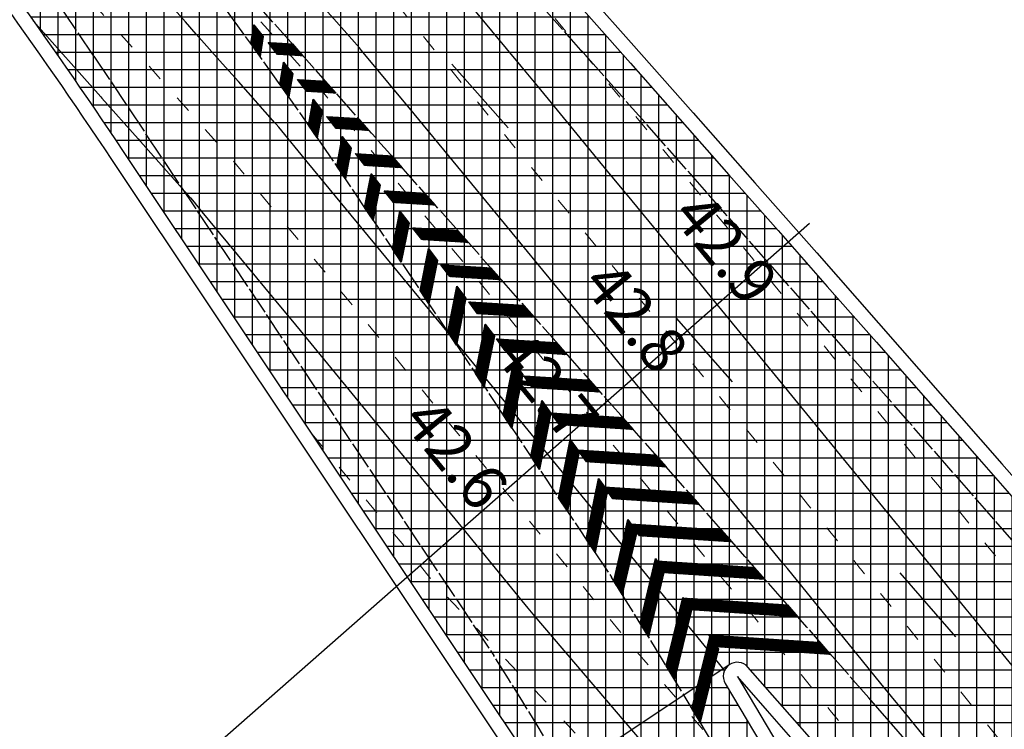
# Model space of a CAD drawing. Units: metres. Extents: x 533879 to 555682, y 6572316 to 6590873.
# Drawn here: x 554759 to 554794, y 6573202 to 6573227 of the extents above; entities that cross this region are included whole.
import ezdxf

# ---------------------------------------------------------------- set-up
doc = ezdxf.new("R2010")
doc.units = ezdxf.units.M
for name, pattern in [('ACAD_ISO03W100', [30, 12, -18]), ('Tkm_911', [1, 1, 0]), ('Tkm_921_90', [12, 3, -9])]:
    doc.linetypes.add(name, pattern=pattern)
for name, color, linetype in [('Pr_hatch', 41, 'Continuous'), ('Pr_kate', 1, 'Continuous'), ('Pr_mulle', 36, 'Continuous'), ('Pr_teemärgis_kammjoon', 150, 'Continuous')]:
    doc.layers.add(name, color=color, linetype=linetype)
for name, color, linetype, lineweight in [('Pr_teemärgis', 150, 'Continuous', 30), ('Pr_telg_pk', 12, 'Continuous', 30), ('Pr_vert_0.05', 5, 'ACAD_ISO03W100', 18), ('Pr_vert_0.10', 5, 'Continuous', 30)]:
    doc.layers.add(name, color=color, linetype=linetype, lineweight=lineweight)
doc.styles.add('1-500', font='cour.ttf', dxfattribs={"width": 0.8, "height": 0.8})
doc.styles.add('ROMANC', font='romanc.shx')
doc.linetypes.add('Tkm_911a_2', pattern='A,0.1496,["-",ROMANC,S=0.233,R=90,X=0.05,Y=-0.044],0.0001,["-",ROMANC,S=0.233,R=90,X=0.1,Y=-0.044],0.0001,["-",ROMANC,S=0.233,R=90,X=0.15,Y=-0.044],0.0001,["-",ROMANC,S=0.117,R=0,X=-0.072,Y=0.15],0.0001,["911a",ROMANC,S=0.06,R=90,X=0.03,Y=-0.005],0.15', length=0.3)
pattern_1 = [(225, (0, 0), (0.006629126073624, -0.006629126073624), [])]
pattern_2 = [(0, (0, 0), (0, 0.625), []), (90, (0, 0), (-0.625, 4e-17), [])]

msp = doc.modelspace()

# ---------------------------------------------------------------- hatches: boundary and pattern name
at = {"layer": 'Pr_hatch'}
h = msp.add_hatch(dxfattribs=at)
h.set_pattern_fill('NET', color=21, scale=5)
h.set_pattern_definition(pattern_2)
h.paths.add_polyline_path([(555034.651, 6572905.44), (555024.053, 6572897.91, -0.00461), (555064.497, 6572839.865), (555075.24, 6572847.187, 0.00461)])
h.paths.add_polyline_path([(554975.677, 6572986.196), (554965.278, 6572978.393, -0.00429), (555004.345, 6572925.389, -0.002203), (555024.053, 6572897.91), (555034.651, 6572905.44, 0.002107), (555015.744, 6572931.813, 0.004386)])
h.paths.add_polyline_path([(554924.102, 6573053.375, 0.000994), (554914.625, 6573065.393), (554906.001, 6573058.564, -0.000921), (554914.763, 6573047.456, -0.000297), (554917.581, 6573043.866, -0.354423), (554917.56, 6573042.607), (554913.148, 6573035.894, -0.080922), (554943.408, 6573007.261), (554945.105, 6573005.035, -0.002177), (554965.278, 6572978.393), (554975.677, 6572986.196, 0.002455), (554952.841, 6573016.319, 0.003045)])
h.paths.add_polyline_path([(554851.537, 6573142.977), (554843.093, 6573135.927, -0.006494), (554906.001, 6573058.564), (554914.625, 6573065.393, 0.006494)])
h.paths.add_polyline_path([(554786.456, 6573218.897), (554772.981, 6573207.039), (554777.924, 6573199.626), (554784.351, 6573203.911, -0.395316), (554785.032, 6573203.844, -0.005819), (554843.093, 6573135.927), (554851.537, 6573142.977, 0.006494)])
h.paths.add_polyline_path([(554719.425, 6573293.101), (554709.525, 6573283.923, -0.003444), (554745.191, 6573244.921, -0.036459), (554762.939, 6573222.1), (554772.981, 6573207.039), (554786.456, 6573218.897, 0.006494)])
h.paths.add_polyline_path([(554650.489, 6573365.54), (554641.96, 6573357.21), (554676.045, 6573319.574, -0.001962), (554696.71, 6573297.677, -0.001225), (554709.525, 6573283.923), (554719.425, 6573293.101, 0.001404), (554704.674, 6573308.921, 0.005089)])
h.paths.add_polyline_path([(554579.695, 6573436.163), (554572.029, 6573428.277, -0.004846), (554626.144, 6573374.674), (554641.96, 6573357.21), (554650.489, 6573365.54, 0.006494)])
at = {"layer": 'Pr_hatch', "true_color": 0xffb8c9}
h = msp.add_hatch(dxfattribs=at)
h.set_pattern_fill('NET', color=254, scale=5)
h.set_pattern_definition(pattern_2)
h.paths.add_polyline_path([(554784.226, 6573203.259, -0.380311), (554784.351, 6573203.911), (554777.924, 6573199.626), (554778.266, 6573199.113), (554780.517, 6573195.215), (554783.205, 6573190.56), (554789.562, 6573194.265)])
at = {"layer": 'Pr_teemärgis'}
h = msp.add_hatch(dxfattribs=at)
h.set_pattern_fill('ANSI31', color=256, scale=0.075, angle=180, style=0)
h.set_pattern_definition(pattern_1)
h.paths.add_polyline_path([(554767.441, 6573225.923), (554767.55, 6573226.591), (554767.882, 6573226.176), (554767.766, 6573225.472)])
h = msp.add_hatch(dxfattribs=at)
h.set_pattern_fill('ANSI31', color=256, scale=0.075, angle=180, style=0)
h.set_pattern_definition(pattern_1)
h.paths.add_polyline_path([(554769.287, 6573225.489), (554768.387, 6573225.542), (554768.052, 6573225.963), (554768.911, 6573225.912)])
h = msp.add_hatch(dxfattribs=at)
h.set_pattern_fill('ANSI31', color=256, scale=0.075, angle=180, style=0)
h.set_pattern_definition(pattern_1)
h.paths.add_polyline_path([(554768.468, 6573224.486), (554768.602, 6573225.271), (554768.93, 6573224.858), (554768.786, 6573224.034)])
h = msp.add_hatch(dxfattribs=at)
h.set_pattern_fill('ANSI31', color=256, scale=0.075, angle=180, style=0)
h.set_pattern_definition(pattern_1)
h.paths.add_polyline_path([(554770.458, 6573224.168), (554769.425, 6573224.23), (554769.094, 6573224.65), (554770.083, 6573224.591)])
h = msp.add_hatch(dxfattribs=at)
h.set_pattern_fill('ANSI31', color=256, scale=0.075, angle=180, style=0)
h.set_pattern_definition(pattern_1)
h.paths.add_polyline_path([(554769.481, 6573223.04), (554769.645, 6573223.95), (554769.968, 6573223.539), (554769.794, 6573222.588)])
h = msp.add_hatch(dxfattribs=at)
h.set_pattern_fill('ANSI31', color=256, scale=0.075, angle=180, style=0)
h.set_pattern_definition(pattern_1)
h.paths.add_polyline_path([(554771.629, 6573222.846), (554770.455, 6573222.918), (554770.126, 6573223.338), (554771.254, 6573223.27)])
h = msp.add_hatch(dxfattribs=at)
h.set_pattern_fill('ANSI31', color=256, scale=0.075, angle=180, style=0)
h.set_pattern_definition(pattern_1)
h.paths.add_polyline_path([(554770.481, 6573221.585), (554770.679, 6573222.629), (554770.997, 6573222.221), (554770.788, 6573221.133)])
h = msp.add_hatch(dxfattribs=at)
h.set_pattern_fill('ANSI31', color=256, scale=0.075, angle=180, style=0)
h.set_pattern_definition(pattern_1)
h.paths.add_polyline_path([(554772.8, 6573221.525), (554771.475, 6573221.605), (554771.149, 6573222.026), (554772.425, 6573221.948)])
h = msp.add_hatch(dxfattribs=at)
h.set_pattern_fill('ANSI31', color=256, scale=0.075, angle=180, style=0)
h.set_pattern_definition(pattern_1)
h.paths.add_polyline_path([(554771.469, 6573220.121), (554771.705, 6573221.307), (554772.016, 6573220.904), (554771.77, 6573219.671)])
h = msp.add_hatch(dxfattribs=at)
h.set_pattern_fill('ANSI31', color=256, scale=0.075, angle=180, style=0)
h.set_pattern_definition(pattern_1)
h.paths.add_polyline_path([(554773.97, 6573220.202), (554772.485, 6573220.293), (554772.163, 6573220.714), (554773.595, 6573220.626)])
h = msp.add_hatch(dxfattribs=at)
h.set_pattern_fill('ANSI31', color=256, scale=0.075, angle=180, style=0)
h.set_pattern_definition(pattern_1)
h.paths.add_polyline_path([(554772.449, 6573218.652), (554772.717, 6573219.992), (554773.04, 6573219.569), (554772.763, 6573218.182)])
h = msp.add_hatch(dxfattribs=at)
h.set_pattern_fill('ANSI31', color=256, scale=0.075, angle=180, style=0)
h.set_pattern_definition(pattern_1)
h.paths.add_polyline_path([(554775.139, 6573218.879), (554773.487, 6573218.981), (554773.167, 6573219.402), (554774.765, 6573219.303)])
h = msp.add_hatch(dxfattribs=at)
h.set_pattern_fill('ANSI31', color=256, scale=0.075, angle=180, style=0)
h.set_pattern_definition(pattern_1)
h.paths.add_polyline_path([(554773.428, 6573217.183), (554773.725, 6573218.668), (554774.048, 6573218.242), (554773.742, 6573216.713)])
h = msp.add_hatch(dxfattribs=at)
h.set_pattern_fill('ANSI31', color=256, scale=0.075, angle=180, style=0)
h.set_pattern_definition(pattern_1)
h.paths.add_polyline_path([(554776.308, 6573217.556), (554774.48, 6573217.67), (554774.163, 6573218.09), (554775.934, 6573217.98)])
h = msp.add_hatch(dxfattribs=at)
h.set_pattern_fill('ANSI31', color=256, scale=0.075, angle=180, style=0)
h.set_pattern_definition(pattern_1)
h.paths.add_polyline_path([(554774.408, 6573215.714), (554774.732, 6573217.335), (554775.054, 6573216.906), (554774.722, 6573215.244)])
h = msp.add_hatch(dxfattribs=at)
h.set_pattern_fill('ANSI31', color=256, scale=0.075, angle=180, style=0)
h.set_pattern_definition(pattern_1)
h.paths.add_polyline_path([(554777.476, 6573216.232), (554775.464, 6573216.358), (554775.15, 6573216.778), (554777.102, 6573216.656)])
h = msp.add_hatch(dxfattribs=at)
h.set_pattern_fill('ANSI31', color=256, scale=0.075, angle=180, style=0)
h.set_pattern_definition(pattern_1)
h.paths.add_polyline_path([(554775.387, 6573214.245), (554775.737, 6573215.993), (554776.058, 6573215.561), (554775.701, 6573213.774)])
h = msp.add_hatch(dxfattribs=at)
h.set_pattern_fill('ANSI31', color=256, scale=0.075, angle=180, style=0)
h.set_pattern_definition(pattern_1)
h.paths.add_polyline_path([(554778.644, 6573214.907), (554776.44, 6573215.046), (554776.128, 6573215.467), (554778.27, 6573215.331)])
h = msp.add_hatch(dxfattribs=at)
h.set_pattern_fill('ANSI31', color=256, scale=0.075, angle=180, style=0)
h.set_pattern_definition(pattern_1)
h.paths.add_polyline_path([(554776.367, 6573212.776), (554776.74, 6573214.641), (554777.061, 6573214.205), (554776.681, 6573212.305)])
h = msp.add_hatch(dxfattribs=at)
h.set_pattern_fill('ANSI31', color=256, scale=0.075, angle=180, style=0)
h.set_pattern_definition(pattern_1)
h.paths.add_polyline_path([(554779.811, 6573213.582), (554777.406, 6573213.735), (554777.098, 6573214.155), (554779.437, 6573214.006)])
h = msp.add_hatch(dxfattribs=at)
h.set_pattern_fill('ANSI31', color=256, scale=0.075, angle=180, style=0)
h.set_pattern_definition(pattern_1)
h.paths.add_polyline_path([(554777.347, 6573211.307), (554777.741, 6573213.279), (554778.061, 6573212.84), (554777.66, 6573210.836)])
h = msp.add_hatch(dxfattribs=at)
h.set_pattern_fill('ANSI31', color=256, scale=0.075, angle=180, style=0)
h.set_pattern_definition(pattern_1)
h.paths.add_polyline_path([(554780.977, 6573212.256), (554778.364, 6573212.424), (554778.058, 6573212.844), (554780.603, 6573212.681)])
h = msp.add_hatch(dxfattribs=at)
h.set_pattern_fill('ANSI31', color=256, scale=0.075, angle=180, style=0)
h.set_pattern_definition(pattern_1)
h.paths.add_polyline_path([(554778.326, 6573209.838), (554778.74, 6573211.907), (554779.059, 6573211.465), (554778.64, 6573209.367)])
h = msp.add_hatch(dxfattribs=at)
h.set_pattern_fill('ANSI31', color=256, scale=0.075, angle=180, style=0)
h.set_pattern_definition(pattern_1)
h.paths.add_polyline_path([(554782.143, 6573210.93), (554779.314, 6573211.113), (554779.011, 6573211.533), (554781.769, 6573211.355)])
h = msp.add_hatch(dxfattribs=at)
h.set_pattern_fill('ANSI31', color=256, scale=0.075, angle=180, style=0)
h.set_pattern_definition(pattern_1)
h.paths.add_polyline_path([(554779.306, 6573208.369), (554779.737, 6573210.525), (554780.056, 6573210.081), (554779.62, 6573207.898)])
h = msp.add_hatch(dxfattribs=at)
h.set_pattern_fill('ANSI31', color=256, scale=0.075, angle=180, style=0)
h.set_pattern_definition(pattern_1)
h.paths.add_polyline_path([(554783.308, 6573209.603), (554780.255, 6573209.802), (554779.954, 6573210.222), (554782.935, 6573210.028)])
h = msp.add_hatch(dxfattribs=at)
h.set_pattern_fill('ANSI31', color=256, scale=0.075, angle=180, style=0)
h.set_pattern_definition(pattern_1)
h.paths.add_polyline_path([(554780.282, 6573206.898), (554780.779, 6573209.067), (554781.093, 6573208.625), (554780.582, 6573206.418)])
h = msp.add_hatch(dxfattribs=at)
h.set_pattern_fill('ANSI31', color=256, scale=0.075, angle=180, style=0)
h.set_pattern_definition(pattern_1)
h.paths.add_polyline_path([(554784.472, 6573208.276), (554781.188, 6573208.491), (554780.89, 6573208.911), (554784.099, 6573208.701)])
h = msp.add_hatch(dxfattribs=at)
h.set_pattern_fill('ANSI31', color=256, scale=0.075, angle=180, style=0)
h.set_pattern_definition(pattern_1)
h.paths.add_polyline_path([(554781.215, 6573205.398), (554781.756, 6573207.687), (554782.067, 6573207.245), (554781.511, 6573204.917)])
h = msp.add_hatch(dxfattribs=at)
h.set_pattern_fill('ANSI31', color=256, scale=0.075, angle=180, style=0)
h.set_pattern_definition(pattern_1)
h.paths.add_polyline_path([(554785.636, 6573206.948), (554782.112, 6573207.181), (554781.817, 6573207.601), (554785.263, 6573207.374)])
h = msp.add_hatch(dxfattribs=at)
h.set_pattern_fill('ANSI31', color=256, scale=0.075, angle=180, style=0)
h.set_pattern_definition(pattern_1)
h.paths.add_polyline_path([(554782.137, 6573203.893), (554782.725, 6573206.305), (554783.034, 6573205.862), (554782.43, 6573203.409)])
h = msp.add_hatch(dxfattribs=at)
h.set_pattern_fill('ANSI31', color=256, scale=0.075, angle=180, style=0)
h.set_pattern_definition(pattern_1)
h.paths.add_polyline_path([(554786.799, 6573205.62), (554783.028, 6573205.871), (554782.736, 6573206.29), (554786.427, 6573206.046)])
h = msp.add_hatch(dxfattribs=at)
h.set_pattern_fill('ANSI31', color=256, scale=0.075, angle=180, style=0)
h.set_pattern_definition(pattern_1)
h.paths.add_polyline_path([(554783.049, 6573202.381), (554783.687, 6573204.921), (554783.994, 6573204.477), (554783.338, 6573201.895)])
h = msp.add_hatch(dxfattribs=at)
h.set_pattern_fill('ANSI31', color=256, scale=0.075, angle=180, style=0)
h.set_pattern_definition(pattern_1)
h.paths.add_polyline_path([(554787.962, 6573204.291), (554783.936, 6573204.561), (554783.646, 6573204.98), (554787.59, 6573204.717)])

# ---------------------------------------------------------------- linework, layer by layer
at = {"layer": 'Pr_kate', "flags": 128}
for points in [[(554524.354, 6573488.897, -0.016548), (554704.674, 6573308.921, -0.021882), (554924.102, 6573053.375, -0.003045)], [(554914.763, 6573047.456, 0.013234), (554785.032, 6573203.844, 0.911558), (554784.225, 6573203.26), (554789.562, 6573194.265), (554783.205, 6573190.56), (554780.517, 6573195.215), (554778.266, 6573199.113), (554762.939, 6573222.1, 0.036459), (554745.191, 6573244.921, 0.004669), (554696.71, 6573297.677, 0.001962), (554676.045, 6573319.574), (554626.144, 6573374.674, 0.009696)]]:
    msp.add_lwpolyline(points, format="xyb", dxfattribs=at)
msp.add_lwpolyline([(554784.351, 6573203.911), (554777.924, 6573199.626)], dxfattribs=at)
at = {"layer": 'Pr_mulle', "flags": 128}
for points in [[(554097.933, 6573950.331, 0.037346), (554512.449, 6573500.702), (554524.695, 6573489.262, -0.055084), (555075.652, 6572847.469)], [(554782.773, 6573190.309), (554780.084, 6573194.965), (554777.841, 6573198.849), (554762.523, 6573221.822, 0.036459), (554744.819, 6573244.586, 0.006631), (554675.678, 6573319.233), (554625.781, 6573374.33, 0.009695), (554516.504, 6573480.493), (554504.258, 6573491.933, -0.015593), (554322.45, 6573672.702), (554310.072, 6573684.692), (554301.495, 6573692.289), (554292.612, 6573700.457), (554284.063, 6573708.154), (554279.674, 6573712.047), (554275.1, 6573715.674), (554269.935, 6573718.877), (554246.179, 6573732.262)], [(554906.244, 6573047.737, -0.036471), (554916.546, 6573042.815, 0.822911), (554917.187, 6573043.558, 0.013532), (554784.656, 6573203.514), (554789.994, 6573194.516)]]:
    msp.add_lwpolyline(points, format="xyb", dxfattribs=at)
at = {"layer": 'Pr_teemärgis', "linetype": 'Tkm_921_90'}
msp.add_lwpolyline([(549961.672, 6580074.725), (550228.539, 6579744.615), (550376.088, 6579561.972), (551118.511, 6578644.103), (551245.151, 6578485.715, -0.029744), (551484.87, 6578146.356), (551618.178, 6577931.599), (551869.156, 6577528.553), (552059.887, 6577220.11), (552314.722, 6576806.969), (552833.762, 6575976.516), (553128.924, 6575504.507), (553403.621, 6575065.721, -0.013385), (553552.983, 6574812.302), (553751.085, 6574454.634, 0.009227), (553815.831, 6574342.664, 0.006947), (553841.883, 6574300.795, 0.012757), (553973.759, 6574106.376, 0.04952), (554508.865, 6573496.865), (554521.112, 6573485.426, -0.055084), (555071.314, 6572844.512, -0.055084)], format="xyb", dxfattribs=at)
at = {"layer": 'Pr_teemärgis', "linetype": 'Tkm_911'}
for points in [[(553922.243, 6574186.431, 0.005167), (553976.807, 6574108.559, 0.04952), (554511.425, 6573499.606), (554523.671, 6573488.166, -0.055084), (555074.413, 6572846.624, -0.055084)], [(554613.35, 6573391.035), (554677.14, 6573320.599, -0.006394), (554743.879, 6573248.613, -0.036695), (554761.887, 6573225.479), (554776.042, 6573204.25, -0.01529), (554783.846, 6573190.934)], [(554753.977, 6573242.634, -0.035965), (554771.595, 6573219.933), (554780.202, 6573207.024, -0.01559), (554788.151, 6573193.442)]]:
    msp.add_lwpolyline(points, format="xyb", dxfattribs=at)
at = {"layer": 'Pr_teemärgis', "linetype": 'Tkm_911', "flags": 128}
msp.add_lwpolyline([(554789.31, 6573202.749, 0.003468), (554753.977, 6573242.633)], format="xyb", dxfattribs=at)
at = {"layer": 'Pr_teemärgis'}
for points in [[(554767.441, 6573225.923), (554767.55, 6573226.591), (554767.882, 6573226.176), (554767.766, 6573225.472)], [(554769.287, 6573225.489), (554768.387, 6573225.542), (554768.052, 6573225.963), (554768.911, 6573225.912)], [(554768.468, 6573224.486), (554768.602, 6573225.271), (554768.93, 6573224.858), (554768.786, 6573224.034)], [(554770.458, 6573224.168), (554769.425, 6573224.23), (554769.094, 6573224.65), (554770.083, 6573224.591)], [(554769.481, 6573223.04), (554769.645, 6573223.95), (554769.968, 6573223.539), (554769.794, 6573222.588)], [(554771.629, 6573222.846), (554770.455, 6573222.918), (554770.126, 6573223.338), (554771.254, 6573223.27)], [(554770.481, 6573221.585), (554770.679, 6573222.629), (554770.997, 6573222.221), (554770.788, 6573221.133)], [(554772.8, 6573221.525), (554771.475, 6573221.605), (554771.149, 6573222.026), (554772.425, 6573221.948)], [(554771.469, 6573220.121), (554771.705, 6573221.307), (554772.016, 6573220.904), (554771.77, 6573219.671)], [(554773.97, 6573220.202), (554772.485, 6573220.293), (554772.163, 6573220.714), (554773.595, 6573220.626)], [(554772.449, 6573218.652), (554772.717, 6573219.992), (554773.04, 6573219.569), (554772.763, 6573218.182)], [(554775.139, 6573218.879), (554773.487, 6573218.981), (554773.167, 6573219.402), (554774.765, 6573219.303)], [(554773.428, 6573217.183), (554773.725, 6573218.668), (554774.048, 6573218.242), (554773.742, 6573216.713)], [(554776.308, 6573217.556), (554774.48, 6573217.67), (554774.163, 6573218.09), (554775.934, 6573217.98)], [(554774.408, 6573215.714), (554774.732, 6573217.335), (554775.054, 6573216.906), (554774.722, 6573215.244)], [(554777.476, 6573216.232), (554775.464, 6573216.358), (554775.15, 6573216.778), (554777.102, 6573216.656)], [(554775.387, 6573214.245), (554775.737, 6573215.993), (554776.058, 6573215.561), (554775.701, 6573213.774)], [(554778.644, 6573214.907), (554776.44, 6573215.046), (554776.128, 6573215.467), (554778.27, 6573215.331)], [(554776.367, 6573212.776), (554776.74, 6573214.641), (554777.061, 6573214.205), (554776.681, 6573212.305)], [(554779.811, 6573213.582), (554777.406, 6573213.735), (554777.098, 6573214.155), (554779.437, 6573214.006)], [(554777.347, 6573211.307), (554777.741, 6573213.279), (554778.061, 6573212.84), (554777.66, 6573210.836)], [(554780.977, 6573212.256), (554778.364, 6573212.424), (554778.058, 6573212.844), (554780.603, 6573212.681)], [(554778.326, 6573209.838), (554778.74, 6573211.907), (554779.059, 6573211.465), (554778.64, 6573209.367)], [(554782.143, 6573210.93), (554779.314, 6573211.113), (554779.011, 6573211.533), (554781.769, 6573211.355)], [(554779.306, 6573208.369), (554779.737, 6573210.525), (554780.056, 6573210.081), (554779.62, 6573207.898)], [(554783.308, 6573209.603), (554780.255, 6573209.802), (554779.954, 6573210.222), (554782.935, 6573210.028)], [(554780.282, 6573206.898), (554780.779, 6573209.067), (554781.093, 6573208.625), (554780.582, 6573206.418)], [(554784.472, 6573208.276), (554781.188, 6573208.491), (554780.89, 6573208.911), (554784.099, 6573208.701)], [(554781.215, 6573205.398), (554781.756, 6573207.687), (554782.067, 6573207.245), (554781.511, 6573204.917)], [(554785.636, 6573206.948), (554782.112, 6573207.181), (554781.817, 6573207.601), (554785.263, 6573207.374)], [(554782.137, 6573203.893), (554782.725, 6573206.305), (554783.034, 6573205.862), (554782.43, 6573203.409)], [(554786.799, 6573205.62), (554783.028, 6573205.871), (554782.736, 6573206.29), (554786.427, 6573206.046)], [(554783.049, 6573202.381), (554783.687, 6573204.921), (554783.994, 6573204.477), (554783.338, 6573201.895)], [(554787.962, 6573204.291), (554783.936, 6573204.561), (554783.646, 6573204.98), (554787.59, 6573204.717)]]:
    msp.add_lwpolyline(points, close=True, dxfattribs=at)
at = {"layer": 'Pr_teemärgis_kammjoon', "linetype": 'Tkm_911a_2'}
msp.add_lwpolyline([(554918.307, 6573046.991, 0.013164), (554789.31, 6573202.749)], format="xyb", dxfattribs=at)
at = {"layer": 'Pr_telg_pk'}
msp.add_line((554787.206, 6573219.558), (554742.164, 6573179.92), dxfattribs=at)
at = {"layer": 'Pr_vert_0.05', "ltscale": 0.05, "flags": 128}
for points, elevation in [([(554984.086, 6572953.113), (554983.176, 6572954.443), (554980.404, 6572958.481), (554980.355, 6572958.554), (554980.303, 6572958.629), (554977.528, 6572962.662), (554977.437, 6572962.793), (554974.696, 6572966.767), (554972.022, 6572970.631), (554971.858, 6572970.868), (554969.218, 6572974.674), (554969.015, 6572974.966), (554968.807, 6572975.265), (554966.167, 6572979.06), (554963.592, 6572982.75), (554963.313, 6572983.151), (554960.772, 6572986.783), (554960.454, 6572987.238), (554957.946, 6572990.812), (554957.589, 6572991.321), (554957.221, 6572991.844), (554954.718, 6572995.401), (554952.278, 6572998.86), (554951.843, 6572999.478), (554949.436, 6573002.879), (554948.962, 6573003.55), (554948.618, 6573004.035), (554946.924, 6573006.424), (554946.228, 6573007.405), (554946.075, 6573007.62), (554945.442, 6573008.51), (554945.301, 6573008.71), (554944.907, 6573009.262), (554943.183, 6573011.686), (554942.606, 6573012.495), (554940.286, 6573015.748), (554939.629, 6573016.666), (554937.383, 6573019.806), (554936.619, 6573020.871), (554934.475, 6573023.861), (554933.582, 6573025.102), (554931.561, 6573027.913), (554930.525, 6573029.349), (554928.642, 6573031.96), (554927.455, 6573033.602), (554925.718, 6573036.005), (554920.479, 6573043.218), (554919.969, 6573043.922), (554919.689, 6573044.307), (554919.442, 6573044.646), (554919.257, 6573044.901), (554919.167, 6573045.024), (554919.127, 6573045.079), (554918.726, 6573045.629), (554916.912, 6573048.115), (554916.527, 6573048.643), (554916.434, 6573048.77), (554916.06, 6573049.283), (554915.969, 6573049.407), (554914.377, 6573051.584), (554913.966, 6573052.145), (554913.488, 6573052.799), (554913.361, 6573052.972), (554911.532, 6573055.466), (554911.015, 6573056.171), (554908.754, 6573059.247), (554908.058, 6573060.193), (554905.84, 6573063.203), (554905.096, 6573064.212), (554902.921, 6573067.156), (554902.129, 6573068.227), (554899.996, 6573071.105), (554899.156, 6573072.238), (554897.067, 6573075.051), (554896.178, 6573076.246), (554894.132, 6573078.993), (554893.195, 6573080.25), (554891.192, 6573082.931), (554890.206, 6573084.25), (554888.247, 6573086.866), (554887.212, 6573088.247), (554886.142, 6573089.671), (554884.212, 6573092.24), (554883.092, 6573093.727), (554881.208, 6573096.229), (554880.036, 6573097.78), (554878.198, 6573100.214), (554876.975, 6573101.828), (554875.182, 6573104.196), (554873.908, 6573105.873), (554872.161, 6573108.174), (554870.836, 6573109.914), (554869.135, 6573112.148), (554867.759, 6573113.951), (554866.104, 6573116.118), (554864.676, 6573117.984), (554863.067, 6573120.085), (554861.587, 6573122.013), (554860.026, 6573124.048), (554858.493, 6573126.038), (554856.978, 6573128.007), (554855.394, 6573130.06), (554853.926, 6573131.962), (554852.289, 6573134.077), (554850.868, 6573135.913), (554849.179, 6573138.091), (554847.805, 6573139.861), (554846.063, 6573142.1), (554844.737, 6573143.805), (554842.942, 6573146.106), (554841.663, 6573147.745), (554839.815, 6573150.108), (554838.584, 6573151.681), (554836.683, 6573154.105), (554835.5, 6573155.614), (554833.546, 6573158.099), (554832.411, 6573159.542), (554830.403, 6573162.089), (554829.316, 6573163.467), (554827.254, 6573166.075), (554826.216, 6573167.388), (554824.101, 6573170.057), (554823.111, 6573171.305), (554820.942, 6573174.034), (554820.001, 6573175.218), (554817.777, 6573178.008), (554816.885, 6573179.128), (554814.607, 6573181.978), (554813.765, 6573183.033), (554811.432, 6573185.944), (554810.639, 6573186.935), (554808.252, 6573189.906), (554807.507, 6573190.832), (554805.066, 6573193.864), (554804.371, 6573194.726), (554801.874, 6573197.817), (554801.229, 6573198.616), (554798.998, 6573201.372), (554798.472, 6573202.021), (554798.155, 6573202.412), (554798.083, 6573202.502), (554797.687, 6573202.989), (554797.598, 6573203.099), (554795.39, 6573205.818), (554794.931, 6573206.384), (554794.367, 6573207.077), (554794.254, 6573207.216), (554792.371, 6573209.528), (554792.02, 6573209.96), (554791.971, 6573210.02), (554791.811, 6573210.215), (554791.802, 6573210.226), (554791.529, 6573210.562), (554789.082, 6573213.559), (554789.048, 6573213.601), (554786.229, 6573217.045), (554785.443, 6573218.006), (554785.199, 6573218.304), (554782.271, 6573221.873), (554782.049, 6573222.142), (554779.093, 6573225.735), (554778.896, 6573225.973), (554775.91, 6573229.593), (554775.903, 6573229.602), (554775.774, 6573229.758), (554775.676, 6573229.868), (554773.917, 6573231.853), (554773.847, 6573231.932), (554772.598, 6573233.338), (554772.415, 6573233.544), (554769.277, 6573237.074), (554769.088, 6573237.286), (554765.95, 6573240.805), (554765.757, 6573241.021), (554762.619, 6573244.533), (554762.423, 6573244.751), (554759.282, 6573248.255), (554759.086, 6573248.474), (554755.941, 6573251.974), (554755.864, 6573252.059), (554754.628, 6573253.433), (554754.509, 6573253.564), (554752.595, 6573255.688), (554749.439, 6573259.182), (554749.244, 6573259.398), (554749.05, 6573259.612), (554745.889, 6573263.103), (554745.695, 6573263.317), (554742.528, 6573266.804), (554739.356, 6573270.289), (554739.163, 6573270.501), (554735.985, 6573273.982), (554735.793, 6573274.193), (554732.61, 6573277.671), (554732.418, 6573277.881), (554732.227, 6573278.09), (554729.039, 6573281.564), (554728.848, 6573281.772), (554725.654, 6573285.243), (554722.455, 6573288.712), (554722.265, 6573288.918), (554719.06, 6573292.384), (554718.871, 6573292.588), (554718.682, 6573292.793), (554715.473, 6573296.254), (554715.284, 6573296.457), (554712.069, 6573299.916), (554708.848, 6573303.372), (554708.661, 6573303.573), (554706.167, 6573306.243), (554706.023, 6573306.397), (554705.29, 6573307.18), (554705.248, 6573307.226), (554702.016, 6573310.675), (554701.83, 6573310.874), (554701.644, 6573311.072), (554698.408, 6573314.518), (554698.222, 6573314.715), (554694.981, 6573318.157), (554691.733, 6573321.597), (554691.549, 6573321.792), (554691.364, 6573321.987), (554688.112, 6573325.422), (554687.962, 6573325.58), (554685.304, 6573328.381), (554685.271, 6573328.417), (554684.671, 6573329.048), (554684.486, 6573329.243), (554681.225, 6573332.67), (554681.038, 6573332.865), (554677.774, 6573336.287), (554677.586, 6573336.483), (554674.318, 6573339.9), (554674.129, 6573340.097), (554670.858, 6573343.508), (554670.668, 6573343.706), (554667.393, 6573347.111), (554667.201, 6573347.311), (554663.924, 6573350.71), (554663.73, 6573350.911), (554660.45, 6573354.305), (554660.254, 6573354.507), (554656.971, 6573357.895), (554656.773, 6573358.099), (554653.487, 6573361.481), (554653.287, 6573361.686), (554649.999, 6573365.062), (554649.796, 6573365.27), (554646.506, 6573368.638), (554646.301, 6573368.848), (554643.009, 6573372.21), (554642.8, 6573372.423), (554639.507, 6573375.777), (554639.295, 6573375.993), (554636, 6573379.34), (554635.845, 6573379.497), (554633.464, 6573381.911), (554632.548, 6573382.839), (554632.489, 6573382.899), (554629.185, 6573386.238), (554628.973, 6573386.452), (554625.663, 6573389.788), (554625.452, 6573390.002), (554622.137, 6573393.335), (554621.927, 6573393.546), (554618.607, 6573396.876), (554618.397, 6573397.086), (554615.071, 6573400.413), (554614.863, 6573400.622), (554611.531, 6573403.945), (554611.324, 6573404.153), (554607.987, 6573407.473), (554607.78, 6573407.679), (554604.438, 6573410.996), (554604.232, 6573411.2), (554600.884, 6573414.515), (554600.679, 6573414.717), (554597.326, 6573418.028), (554597.122, 6573418.23), (554593.763, 6573421.538), (554593.56, 6573421.738), (554590.196, 6573425.042), (554589.993, 6573425.241), (554586.624, 6573428.542), (554586.422, 6573428.74), (554583.047, 6573432.038), (554582.847, 6573432.233), (554579.466, 6573435.528), (554579.267, 6573435.723), (554575.881, 6573439.014), (554575.682, 6573439.207), (554572.291, 6573442.496), (554572.093, 6573442.687), (554568.696, 6573445.972), (554568.5, 6573446.163), (554565.097, 6573449.444), (554564.901, 6573449.633), (554561.494, 6573452.912), (554561.299, 6573453.099), (554557.886, 6573456.374), (554557.692, 6573456.561), (554554.273, 6573459.832), (554554.08, 6573460.017), (554550.656, 6573463.286), (554550.464, 6573463.469), (554550.271, 6573463.652), (554546.843, 6573466.916), (554546.652, 6573467.098), (554543.218, 6573470.359), (554543.027, 6573470.539), (554539.588, 6573473.797), (554539.399, 6573473.976), (554535.954, 6573477.23), (554535.766, 6573477.408), (554532.316, 6573480.658), (554532.128, 6573480.835), (554528.673, 6573484.082), (554528.486, 6573484.257), (554525.025, 6573487.501), (554524.998, 6573487.526), (554524.494, 6573487.998), (554524.466, 6573488.022), (554523.944, 6573488.458), (554521.406, 6573490.581), (554521.212, 6573490.743), (554521.152, 6573490.793), (554520.388, 6573491.433), (554520.148, 6573491.633), (554517.371, 6573493.956), (554513.988, 6573496.785), (554513.53, 6573497.168), (554513.224, 6573497.424), (554511.07, 6573499.226), (554509.89, 6573500.212), (554509.688, 6573500.382), (554509.108, 6573500.868), (554505.849, 6573503.6), (554505.17, 6573504.17), (554502.013, 6573506.823), (554501.237, 6573507.476), (554498.181, 6573510.05), (554495.277, 6573512.502), (554494.353, 6573513.283), (554493.382, 6573514.105), (554490.528, 6573516.521), (554487.816, 6573518.822), (554486.707, 6573519.763), (554485.543, 6573520.754), (554482.89, 6573523.011), (554481.629, 6573524.086), (554479.077, 6573526.263), (554476.651, 6573528.337), (554475.267, 6573529.52), (554473.814, 6573530.766), (554471.461, 6573532.783), (554469.225, 6573534.703), (554467.659, 6573536.049), (554465.518, 6573537.893), (554463.86, 6573539.321), (554462.12, 6573540.824), (554460.066, 6573542.598), (554458.23, 6573544.187), (554456.275, 6573545.88), (554454.417, 6573547.492), (554452.487, 6573549.166), (554450.462, 6573550.928), (554448.704, 6573552.457), (554447.033, 6573553.913), (554444.924, 6573555.753), (554443.347, 6573557.131), (554441.148, 6573559.054), (554438.839, 6573561.078), (554437.376, 6573562.36), (554435.986, 6573563.581), (554433.608, 6573565.671), (554431.111, 6573567.87), (554429.843, 6573568.986), (554427.253, 6573571.273), (554426.082, 6573572.306), (554424.971, 6573573.29), (554422.326, 6573575.631), (554419.548, 6573578.096), (554418.572, 6573578.961), (554417.645, 6573579.786), (554414.823, 6573582.296), (554411.86, 6573584.938), (554411.078, 6573585.635), (554410.334, 6573586.3), (554407.336, 6573588.98), (554404.188, 6573591.8), (554403.598, 6573592.329), (554403.038, 6573592.832), (554399.864, 6573595.683), (554396.532, 6573598.683), (554396.134, 6573599.041), (554392.711, 6573602.132), (554392.408, 6573602.405), (554392.121, 6573602.665), (554388.686, 6573605.773), (554386.514, 6573607.743), (554386.424, 6573607.824), (554386.367, 6573607.875), (554384.968, 6573609.146), (554384.861, 6573609.243), (554381.253, 6573612.524), (554380.587, 6573613.131)], 42.95), ([(554881.611, 6573089.047), (554881.102, 6573089.724), (554881.094, 6573089.735), (554878.101, 6573093.709), (554878.044, 6573093.785), (554875.094, 6573097.69), (554874.988, 6573097.831), (554872.082, 6573101.668), (554871.926, 6573101.873), (554869.065, 6573105.642), (554868.859, 6573105.911), (554866.042, 6573109.612), (554865.787, 6573109.946), (554863.014, 6573113.578), (554862.709, 6573113.976), (554859.98, 6573117.541), (554859.626, 6573118.003), (554856.942, 6573121.5), (554856.537, 6573122.026), (554853.898, 6573125.455), (554853.443, 6573126.044), (554850.849, 6573129.406), (554850.343, 6573130.059), (554847.794, 6573133.354), (554847.238, 6573134.07), (554844.735, 6573137.297), (554844.128, 6573138.077), (554841.67, 6573141.237), (554841.012, 6573142.08), (554838.599, 6573145.173), (554837.89, 6573146.08), (554835.524, 6573149.106), (554834.764, 6573150.075), (554832.443, 6573153.034), (554831.631, 6573154.066), (554829.357, 6573156.959), (554828.494, 6573158.054), (554826.266, 6573160.88), (554825.351, 6573162.037), (554823.169, 6573164.797), (554822.202, 6573166.016), (554820.068, 6573168.71), (554819.049, 6573169.992), (554816.961, 6573172.619), (554815.889, 6573173.963), (554813.848, 6573176.524), (554812.725, 6573177.931), (554810.731, 6573180.426), (554809.555, 6573181.894), (554807.608, 6573184.323), (554806.379, 6573185.853), (554804.481, 6573188.217), (554803.199, 6573189.809), (554801.348, 6573192.107), (554800.013, 6573193.76), (554798.209, 6573195.993), (554796.995, 6573197.492), (554795.455, 6573199.395), (554795.28, 6573199.611), (554795.066, 6573199.875), (554794.847, 6573200.145), (554794.582, 6573200.472), (554793.358, 6573201.979), (554791.917, 6573203.753), (554791.601, 6573204.142), (554791.242, 6573204.584), (554790.181, 6573205.887), (554789.01, 6573207.325), (554788.982, 6573207.36), (554788.891, 6573207.471), (554788.861, 6573207.508), (554788.705, 6573207.699), (554787.311, 6573209.407), (554787.187, 6573209.558), (554785.557, 6573211.55), (554782.441, 6573215.364), (554781.473, 6573216.544), (554779.271, 6573219.226), (554778.295, 6573220.413), (554776.097, 6573223.085), (554775.112, 6573224.279), (554772.917, 6573226.939), (554772.876, 6573226.989), (554772.781, 6573227.104), (554772.207, 6573227.752), (554770.927, 6573229.196), (554770.512, 6573229.664), (554769.609, 6573230.68), (554768.523, 6573231.902), (554766.291, 6573234.412), (554765.168, 6573235.672), (554762.968, 6573238.14), (554761.816, 6573239.429), (554759.64, 6573241.863), (554758.468, 6573243.171), (554756.307, 6573245.582), (554755.125, 6573246.897), (554752.969, 6573249.296), (554752.505, 6573249.812), (554751.658, 6573250.754), (554750.939, 6573251.551), (554749.627, 6573253.006), (554747.464, 6573255.401), (554746.28, 6573256.712), (554745.094, 6573258.021), (554742.928, 6573260.414), (554741.741, 6573261.72), (554739.571, 6573264.111), (554737.396, 6573266.5), (554736.209, 6573267.804), (554734.03, 6573270.191), (554732.842, 6573271.492), (554730.66, 6573273.878), (554729.471, 6573275.176), (554728.282, 6573276.473), (554726.095, 6573278.856), (554724.905, 6573280.15), (554722.714, 6573282.531), (554720.519, 6573284.911), (554719.329, 6573286.202), (554717.13, 6573288.58), (554715.938, 6573289.869), (554714.745, 6573291.155), (554712.543, 6573293.531), (554711.349, 6573294.815), (554709.143, 6573297.189), (554706.932, 6573299.561), (554705.738, 6573300.842), (554704.027, 6573302.674), (554703.103, 6573303.663), (554702.6, 6573304.201), (554702.329, 6573304.491), (554700.11, 6573306.859), (554698.915, 6573308.135), (554697.718, 6573309.409), (554695.496, 6573311.775), (554694.299, 6573313.047), (554692.072, 6573315.411), (554689.842, 6573317.773), (554688.644, 6573319.042), (554687.445, 6573320.309), (554685.211, 6573322.669), (554684.232, 6573323.7), (554682.406, 6573325.625), (554682.185, 6573325.857), (554681.773, 6573326.291), (554680.559, 6573327.567), (554678.331, 6573329.909), (554677.104, 6573331.195), (554674.883, 6573333.522), (554673.643, 6573334.819), (554671.432, 6573337.131), (554670.176, 6573338.44), (554667.975, 6573340.735), (554666.704, 6573342.057), (554664.514, 6573344.335), (554663.226, 6573345.671), (554661.048, 6573347.93), (554659.742, 6573349.282), (554657.577, 6573351.521), (554656.252, 6573352.889), (554654.102, 6573355.108), (554652.757, 6573356.492), (554650.622, 6573358.689), (554649.255, 6573360.093), (554647.138, 6573362.267), (554645.747, 6573363.69), (554643.648, 6573365.839), (554642.233, 6573367.285), (554640.155, 6573369.408), (554638.713, 6573370.876), (554636.656, 6573372.971), (554635.186, 6573374.465), (554633.153, 6573376.531), (554632.076, 6573377.623), (554630.619, 6573379.099), (554630.059, 6573379.666), (554629.645, 6573380.085), (554627.625, 6573382.127), (554626.133, 6573383.635), (554624.109, 6573385.676), (554622.616, 6573387.181), (554620.587, 6573389.221), (554619.095, 6573390.722), (554617.062, 6573392.76), (554615.568, 6573394.258), (554613.531, 6573396.296), (554612.038, 6573397.79), (554609.996, 6573399.826), (554608.502, 6573401.317), (554606.457, 6573403.352), (554604.962, 6573404.84), (554602.913, 6573406.874), (554601.418, 6573408.358), (554599.364, 6573410.391), (554597.869, 6573411.871), (554595.811, 6573413.903), (554594.315, 6573415.38), (554592.253, 6573417.41), (554590.757, 6573418.884), (554588.691, 6573420.913), (554587.194, 6573422.384), (554585.125, 6573424.411), (554583.627, 6573425.879), (554581.553, 6573427.905), (554580.055, 6573429.369), (554577.977, 6573431.394), (554576.479, 6573432.854), (554574.397, 6573434.878), (554572.898, 6573436.335), (554570.812, 6573438.358), (554569.313, 6573439.812), (554567.223, 6573441.833), (554565.723, 6573443.284), (554563.629, 6573445.303), (554562.128, 6573446.751), (554560.031, 6573448.768), (554558.529, 6573450.213), (554556.428, 6573452.229), (554554.926, 6573453.671), (554552.821, 6573455.685), (554551.318, 6573457.124), (554549.209, 6573459.137), (554547.706, 6573460.572), (554546.201, 6573462.005), (554544.089, 6573464.016), (554542.584, 6573465.445), (554540.467, 6573467.455), (554538.961, 6573468.881), (554536.842, 6573470.889), (554535.335, 6573472.312), (554533.211, 6573474.318), (554531.704, 6573475.739), (554529.577, 6573477.743), (554528.068, 6573479.161), (554525.937, 6573481.163), (554524.428, 6573482.578), (554522.294, 6573484.579), (554522.074, 6573484.785), (554521.763, 6573485.076), (554521.535, 6573485.267), (554521.214, 6573485.535), (554519.652, 6573486.841), (554518.482, 6573487.82), (554518.12, 6573488.122), (554517.657, 6573488.51), (554516.299, 6573489.645), (554514.641, 6573491.033), (554512.62, 6573492.722), (554510.799, 6573494.245), (554509.585, 6573495.261), (554508.339, 6573496.302), (554507.658, 6573496.873), (554506.957, 6573497.46), (554504.941, 6573499.15), (554503.114, 6573500.681), (554501.002, 6573502.456), (554499.274, 6573503.907), (554497.066, 6573505.768), (554495.439, 6573507.139), (554493.892, 6573508.444), (554491.607, 6573510.375), (554489.207, 6573512.407), (554487.779, 6573513.616), (554486.421, 6573514.768), (554483.954, 6573516.862), (554481.364, 6573519.066), (554480.134, 6573520.112), (554477.448, 6573522.403), (554476.317, 6573523.368), (554475.241, 6573524.287), (554472.503, 6573526.629), (554469.628, 6573529.093), (554468.694, 6573529.894), (554467.806, 6573530.657), (554464.888, 6573533.165), (554464.093, 6573533.849), (554461.086, 6573536.44), (554457.928, 6573539.167), (554457.288, 6573539.72), (554454.036, 6573542.535), (554453.493, 6573543.005), (554452.977, 6573543.452), (554449.702, 6573546.294), (554446.264, 6573549.286), (554445.915, 6573549.589), (554445.584, 6573549.878), (554442.132, 6573552.889), (554441.893, 6573553.098), (554438.353, 6573556.193), (554434.636, 6573559.451), (554434.577, 6573559.502), (554434.522, 6573559.551), (554432.293, 6573561.509)], 42.85), ([(554808.946, 6573176.256), (554807.698, 6573177.819), (554807.677, 6573177.844), (554804.578, 6573181.712), (554804.507, 6573181.801), (554801.454, 6573185.602), (554801.332, 6573185.754), (554798.324, 6573189.488), (554798.151, 6573189.703), (554795.19, 6573193.37), (554794.993, 6573193.613), (554792.438, 6573196.769), (554792.405, 6573196.809), (554792.05, 6573197.248), (554792.008, 6573197.3), (554791.566, 6573197.844), (554791.326, 6573198.14), (554788.904, 6573201.122), (554788.835, 6573201.208), (554788.229, 6573201.952), (554787.991, 6573202.246), (554786, 6573204.691), (554785.993, 6573204.699), (554785.971, 6573204.726), (554785.92, 6573204.79), (554785.881, 6573204.836), (554785.54, 6573205.255), (554785.327, 6573205.516), (554784.886, 6573206.055), (554779.438, 6573212.721), (554777.746, 6573214.784), (554776.272, 6573216.58), (554774.541, 6573218.684), (554773.101, 6573220.434), (554771.328, 6573222.584), (554769.925, 6573224.285), (554769.849, 6573224.376), (554769.789, 6573224.45), (554768.737, 6573225.636), (554767.936, 6573226.539), (554767.176, 6573227.396), (554766.62, 6573228.022), (554764.63, 6573230.261), (554763.305, 6573231.75), (554761.247, 6573234.058), (554759.986, 6573235.474), (554757.874, 6573237.836), (554756.661, 6573239.193), (554754.513, 6573241.591), (554753.332, 6573242.908), (554751.164, 6573245.321), (554749.998, 6573246.619), (554749.145, 6573247.566), (554748.687, 6573248.075), (554747.368, 6573249.538), (554746.659, 6573250.325), (554745.489, 6573251.62), (554743.315, 6573254.027), (554741.139, 6573256.43), (554739.966, 6573257.725), (554737.788, 6573260.124), (554736.613, 6573261.418), (554735.435, 6573262.711), (554733.255, 6573265.107), (554732.075, 6573266.4), (554729.892, 6573268.792), (554728.709, 6573270.084), (554726.524, 6573272.472), (554724.337, 6573274.856), (554723.151, 6573276.148), (554720.962, 6573278.528), (554719.774, 6573279.819), (554718.584, 6573281.11), (554716.392, 6573283.486), (554715.199, 6573284.776), (554713.005, 6573287.149), (554710.809, 6573289.518), (554709.613, 6573290.808), (554707.415, 6573293.173), (554706.217, 6573294.461), (554705.017, 6573295.749), (554702.816, 6573298.111), (554701.886, 6573299.106), (554700.183, 6573300.929), (554699.91, 6573301.221), (554699.41, 6573301.756), (554698.204, 6573303.043), (554695.999, 6573305.397), (554693.792, 6573307.746), (554692.584, 6573309.033), (554690.375, 6573311.379), (554689.164, 6573312.665), (554687.951, 6573313.95), (554685.739, 6573316.292), (554683.526, 6573318.63), (554682.31, 6573319.915), (554680.502, 6573321.82), (554679.508, 6573322.868), (554679.099, 6573323.298), (554678.875, 6573323.533), (554676.633, 6573325.89), (554675.437, 6573327.147), (554673.169, 6573329.524), (554671.993, 6573330.757), (554669.699, 6573333.155), (554668.545, 6573334.362), (554666.223, 6573336.783), (554665.092, 6573337.963), (554662.74, 6573340.409), (554661.634, 6573341.559), (554659.25, 6573344.032), (554658.172, 6573345.15), (554655.754, 6573347.652), (554654.705, 6573348.737), (554652.251, 6573351.27), (554651.233, 6573352.32), (554648.741, 6573354.886), (554647.757, 6573355.898), (554645.223, 6573358.499), (554644.276, 6573359.472), (554641.699, 6573362.111), (554640.791, 6573363.041), (554638.166, 6573365.721), (554637.3, 6573366.605), (554634.626, 6573369.329), (554633.806, 6573370.165), (554631.078, 6573372.937), (554630.306, 6573373.721), (554628.306, 6573375.749), (554627.775, 6573376.287), (554627.571, 6573376.493), (554626.802, 6573377.272), (554626.065, 6573378.016), (554623.293, 6573380.818), (554622.554, 6573381.564), (554619.78, 6573384.36), (554619.037, 6573385.107), (554616.262, 6573387.897), (554615.517, 6573388.645), (554612.74, 6573391.43), (554611.991, 6573392.178), (554609.213, 6573394.958), (554608.461, 6573395.707), (554605.681, 6573398.482), (554604.927, 6573399.232), (554602.145, 6573402), (554601.388, 6573402.751), (554598.604, 6573405.515), (554597.845, 6573406.267), (554595.059, 6573409.025), (554594.297, 6573409.777), (554591.509, 6573412.53), (554590.744, 6573413.283), (554587.954, 6573416.03), (554587.187, 6573416.784), (554584.395, 6573419.526), (554583.625, 6573420.28), (554580.832, 6573423.017), (554580.059, 6573423.772), (554577.263, 6573426.504), (554576.489, 6573427.259), (554573.691, 6573429.986), (554572.914, 6573430.742), (554570.114, 6573433.464), (554569.334, 6573434.22), (554566.532, 6573436.936), (554565.75, 6573437.693), (554562.946, 6573440.404), (554562.161, 6573441.161), (554559.355, 6573443.868), (554558.568, 6573444.625), (554555.76, 6573447.327), (554554.971, 6573448.084), (554552.16, 6573450.781), (554551.369, 6573451.538), (554548.556, 6573454.23), (554547.763, 6573454.988), (554544.948, 6573457.675), (554542.131, 6573460.357), (554541.334, 6573461.115), (554538.515, 6573463.792), (554537.717, 6573464.55), (554534.895, 6573467.223), (554534.095, 6573467.981), (554531.271, 6573470.649), (554530.468, 6573471.407), (554527.642, 6573474.07), (554526.837, 6573474.828), (554524.009, 6573477.487), (554523.202, 6573478.245), (554520.371, 6573480.899), (554519.562, 6573481.657), (554519.15, 6573482.043), (554519.032, 6573482.153), (554518.603, 6573482.511), (554518.483, 6573482.612), (554517.898, 6573483.102), (554515.751, 6573484.897), (554515.088, 6573485.451), (554514.927, 6573485.587), (554512.45, 6573487.658), (554511.91, 6573488.11), (554511.253, 6573488.659), (554508.069, 6573491.322), (554505.945, 6573493.098), (554505.609, 6573493.379), (554505.425, 6573493.533), (554504.225, 6573494.538), (554500.774, 6573497.431), (554500.378, 6573497.763), (554496.833, 6573500.742), (554496.536, 6573500.992), (554492.896, 6573504.059), (554492.696, 6573504.227), (554492.507, 6573504.386), (554488.861, 6573507.466), (554485.032, 6573510.708), (554485.029, 6573510.711), (554485.026, 6573510.713), (554484.909, 6573510.813)], 42.75), ([(554789.26, 6573194.77), (554780.826, 6573204.706), (554780.518, 6573205.083), (554776.435, 6573210.079), (554774.019, 6573213.024), (554773.273, 6573213.933), (554770.787, 6573216.955), (554770.105, 6573217.784), (554767.544, 6573220.889), (554766.932, 6573221.631), (554766.823, 6573221.763), (554766.796, 6573221.795), (554765.267, 6573223.52), (554764.946, 6573223.883), (554763.841, 6573225.128), (554763.631, 6573225.364), (554760.737, 6573228.619), (554760.32, 6573229.088), (554757.327, 6573232.445), (554757.004, 6573232.808), (554753.933, 6573236.243), (554753.683, 6573236.523), (554750.557, 6573240.011), (554750.357, 6573240.234), (554747.203, 6573243.744), (554747.026, 6573243.941), (554745.786, 6573245.319), (554745.717, 6573245.396), (554743.797, 6573247.525), (554743.69, 6573247.644), (554743.514, 6573247.839), (554740.35, 6573251.342), (554737.183, 6573254.839), (554737.005, 6573255.036), (554733.835, 6573258.528), (554733.655, 6573258.725), (554733.475, 6573258.923), (554730.3, 6573262.41), (554730.119, 6573262.609), (554726.941, 6573266.091), (554726.759, 6573266.29), (554723.577, 6573269.768), (554720.392, 6573273.239), (554720.208, 6573273.44), (554717.019, 6573276.906), (554716.834, 6573277.107), (554716.648, 6573277.308), (554713.455, 6573280.771), (554713.268, 6573280.972), (554710.072, 6573284.43), (554706.872, 6573287.881), (554706.684, 6573288.084), (554703.481, 6573291.53), (554703.291, 6573291.734), (554703.101, 6573291.938), (554699.893, 6573295.38), (554699.745, 6573295.538), (554697.263, 6573298.195), (554697.22, 6573298.242), (554696.491, 6573299.021), (554696.299, 6573299.227), (554693.084, 6573302.658), (554689.866, 6573306.084), (554689.672, 6573306.291), (554686.451, 6573309.711), (554686.256, 6573309.919), (554686.06, 6573310.126), (554682.834, 6573313.542), (554679.606, 6573316.952), (554679.408, 6573317.161), (554676.772, 6573319.94), (554676.61, 6573320.111), (554676.014, 6573320.738), (554675.978, 6573320.776), (554672.706, 6573324.214), (554672.543, 6573324.386), (554669.235, 6573327.854), (554669.103, 6573327.992), (554665.756, 6573331.491), (554665.658, 6573331.593), (554662.269, 6573335.127), (554662.209, 6573335.19), (554658.776, 6573338.76), (554658.755, 6573338.782), (554656.999, 6573340.603)], 42.65), ([(554769.615, 6573212.088), (554770.273, 6573211.287), (554770.292, 6573211.264), (554773.432, 6573207.436), (554773.966, 6573206.784), (554774.006, 6573206.734), (554780.431, 6573199.903), (554786.415, 6573192.431)], 42.55)]:
    msp.add_lwpolyline(points, dxfattribs=dict(at, elevation=elevation))
at = {"layer": 'Pr_vert_0.10', "flags": 128}
for points, elevation in [([(554784.229, 6573203.7), (554783.794, 6573204.233), (554777.936, 6573211.4), (554775.882, 6573213.904), (554774.772, 6573215.257), (554772.664, 6573217.819), (554771.603, 6573219.109), (554769.436, 6573221.737), (554768.428, 6573222.958), (554768.336, 6573223.07), (554768.293, 6573223.122), (554767.002, 6573224.578), (554766.441, 6573225.211), (554765.508, 6573226.262), (554765.126, 6573226.693), (554762.683, 6573229.44), (554761.813, 6573230.419), (554759.287, 6573233.252), (554758.495, 6573234.141), (554755.904, 6573237.04), (554755.172, 6573237.858), (554752.535, 6573240.801), (554751.844, 6573241.571), (554749.184, 6573244.532)], 42.7), ([(554794.374, 6573203.898), (554793.424, 6573205.069), (554792.984, 6573205.609), (554792.748, 6573205.9), (554791.276, 6573207.708), (554790.515, 6573208.643), (554790.476, 6573208.69), (554790.351, 6573208.843), (554790.332, 6573208.867), (554790.117, 6573209.131), (554788.196, 6573211.483), (554788.118, 6573211.58), (554785.893, 6573214.297), (554783.942, 6573216.685), (554783.336, 6573217.424), (554780.771, 6573220.55), (554780.172, 6573221.277), (554777.595, 6573224.41), (554777.004, 6573225.126), (554774.413, 6573228.266)], 42.9), ([(554792.342, 6573200.059), (554790.411, 6573202.438), (554790.218, 6573202.675), (554789.736, 6573203.268), (554789.086, 6573204.066), (554787.505, 6573206.008), (554787.487, 6573206.029), (554787.431, 6573206.099), (554787.39, 6573206.149), (554787.293, 6573206.268), (554786.425, 6573207.331), (554786.257, 6573207.537), (554785.222, 6573208.802), (554780.939, 6573214.043), (554779.609, 6573215.664), (554777.772, 6573217.903), (554776.418, 6573219.548), (554774.599, 6573221.76), (554773.22, 6573223.431), (554771.421, 6573225.612), (554771.363, 6573225.683), (554771.285, 6573225.777), (554770.472, 6573226.694), (554769.431, 6573227.868)], 42.8), ([(554759.739, 6573226.732), (554762.137, 6573224.035), (554762.173, 6573223.994), (554763.451, 6573222.555), (554763.533, 6573222.462), (554765.3, 6573220.468), (554765.309, 6573220.457), (554765.436, 6573220.304), (554765.652, 6573220.042), (554768.607, 6573216.459), (554768.91, 6573216.09), (554771.773, 6573212.61), (554772.156, 6573212.144), (554774.934, 6573208.758), (554777.242, 6573205.933), (554777.416, 6573205.72), (554787.973, 6573193.339)], 42.6)]:
    msp.add_lwpolyline(points, dxfattribs=dict(at, elevation=elevation))

# ---------------------------------------------------------------- texts
at = {"layer": 'Pr_vert_0.10', "color": 5, "linetype": 'Continuous', "lineweight": -3, "char_height": 1.6, "attachment_point": 8, "style": '1-500'}
for s, insert, rotation in [('42.9', (554783.241, 6573217.855), 309.3734), ('42.8', (554780.058, 6573215.432), 309.3643), ('42.7', (554776.876, 6573213.008), 309.3643), ('42.6', (554773.694, 6573210.584), 309.3643)]:
    msp.add_mtext(s, dxfattribs=dict(at, insert=insert, rotation=rotation))

doc.saveas('drawing.dxf')
